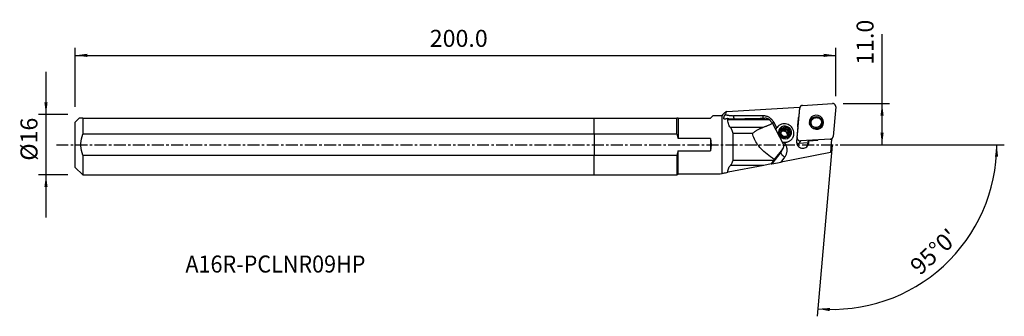
# Model space of a CAD drawing. Extents: x -152 to 109, y -45 to 33.
import ezdxf
from ezdxf.enums import TextEntityAlignment as Align

# ---------------------------------------------------------------- set-up
doc = ezdxf.new("R2010")
doc.units = 0
doc.header["$MEASUREMENT"] = 0
doc.linetypes.add('CENTER', pattern=[5.059896, 3.162435, -0.632487, 0.632487, -0.632487])
doc.layers.get('0').update_dxf_attribs({"linetype": 'CONTINUOUS'})
for name, color, linetype in [('1', 4, 'CONTINUOUS'), ('2L', 7, 'CONTINUOUS'), ('SK1', 4, 'CONTINUOUS'), ('SK2', 7, 'CONTINUOUS'), ('SK4', 2, 'CENTER'), ('SK6', 5, 'CONTINUOUS')]:
    doc.layers.add(name, color=color, linetype=linetype)
doc.styles.add('SANDVIK_STYLE', font='simplex.shx', dxfattribs={"height": 3})
doc.styles.get("Standard").update_dxf_attribs({"font": 'simplex.shx'})
doc.dimstyles.new('SANDVIK_DIM', dxfattribs={"dimscale": 0, "dimtxt": 4.5, "dimasz": 4.57, "dimexe": 5, "dimexo": 0, "dimgap": 2.3, "dimtad": 1, "dimdsep": 46, "dimtxsty": 'SANDVIK_STYLE', "dimcen": 0.09, "dimclrd": 256, "dimclre": 256, "dimclrt": 256, "dimadec": 0, "dimazin": 0, "dimtfac": 1, "dimtofl": 0, "dimtmove": 2, "dimatfit": 3, "dimfxl": 1, "dimtolj": 1, "dimtzin": 0, "dimarcsym": 0})

# ---------------------------------------------------------------- blocks, each defined once
blk = doc.blocks.new('*D0')
for p, q in [((67.94, 0), (108.539809, 0)), ((62.981287, -0.083142), (59.018508, -45.377912))]:
    blk.add_line(p, q)
blk.add_arc((62.988561, 0), 43.551248, 265, 0)
for points in [[(106.539809, 0), (106.899899, -3.182088), (106.064044, -3.166859)], [(59.192819, -43.385523), (62.389093, -43.187578), (62.331414, -44.021579)]]:
    blk.add_solid(points)
blk.add_text("95%%d0'", height=4.5, rotation=42.5).set_placement((86.194047, -34.754695))
blk = doc.blocks.new('*D1')
for p, q in [((-145.06, 19.2425), (-145.06, -19.2425)), ((-139.31, 7.9925), (-147.06, 7.9925)), ((-139.31, -7.9925), (-147.06, -7.9925))]:
    blk.add_line(p, q)
for points in [[(-145.06, 7.9925), (-145.477997, 11.1675), (-144.642003, 11.1675)], [(-145.06, -7.9925), (-144.642003, -11.1675), (-145.477997, -11.1675)]]:
    blk.add_solid(points)
blk.add_text('%%c16', height=4.5, rotation=90).set_placement((-147.31, -4.221711))
blk = doc.blocks.new('*D2')
for p, q in [((-137.31, 9.9925), (-137.31, 25.625)), ((-137.31, 23.625), (63.94, 23.625)), ((63.94, 12.875), (63.94, 25.625))]:
    blk.add_line(p, q)
for points in [[(-137.31, 23.625), (-134.135, 24.042997), (-134.135, 23.207003)], [(63.94, 23.625), (60.765, 23.207003), (60.765, 24.042997)]]:
    blk.add_solid(points)
blk.add_text('200.0', height=4.5).set_placement((-43.500132, 25.875))
blk = doc.blocks.new('*D3')
for p, q in [((76.19, 0), (76.19, 29.206316)), ((65.94, 10.875), (78.19, 10.875)), ((67.94, 0), (78.19, 0))]:
    blk.add_line(p, q)
for points in [[(76.19, 10.875), (76.607997, 7.7), (75.772003, 7.7)], [(76.19, 0), (75.772003, 3.175), (76.607997, 3.175)]]:
    blk.add_solid(points)
blk.add_text('11.0', height=4.5, rotation=90).set_placement((73.94, 21.13))

msp = doc.modelspace()

# ---------------------------------------------------------------- linework, layer by layer
at = {"layer": '1'}
for p, q in [((55.11299, 10.384382), (63.082145, 10.873502)), ((33.984671, 7.919674), (33.817844, 7.675)), ((35.077214, 8.783066), (54.383215, 9.968004)), ((53.71343, 1.87398), (54.397896, 9.697468)), ((54.383215, 9.968004), (54.163133, 7.452451)), ((54.397896, 9.697468), (54.352518, 9.61719)), ((54.491929, 10.001119), (54.366731, 9.779631)), ((63.937111, 10.012706), (63.252645, 2.189217)), ((0, 2.762256), (0, 7.0075)), ((0, 7.0075), (21.889127, 7.0075)), ((21.889127, 2.762256), (21.889127, 7.0075)), ((22.206627, 7.0075), (22.206627, 1.629609)), ((22.206627, 7.0075), (30.750432, 7.0075)), ((31.417932, 7.675), (30.750432, 7.0075)), ((33.817844, 7.675), (31.417932, 7.675)), ((33.817844, 7.675), (33.817844, -7.590504)), ((35.403103, 6.582789), (35.403103, 6.94154)), ((46.429359, 6.582789), (35.403103, 6.582789)), ((44.630422, 7.672887), (36.895415, 7.672887)), ((47.19123, 5.632573), (49.913056, 0.414724)), ((48.313116, 4.457717), (47.517533, 5.944811)), ((53.959256, 6.834228), (53.81554, 5.191547)), ((57.072952, 5.290157), (57.027893, 5.412513)), ((57.208914, 6.409717), (57.073866, 6.170805)), ((57.312777, 5.654427), (57.496909, 5.15442)), ((60.247019, 6.071721), (60.062887, 6.571728)), ((60.286553, 6.654314), (60.510101, 6.047274)), ((0, 2.762256), (0, -2.762256)), ((21.889127, 2.762256), (0, 2.762256)), ((44.608761, 4.530064), (36.065685, 4.530064)), ((41.932849, 2.951611), (36.817844, 2.951611)), ((36.817844, -4.050254), (36.817844, 2.951611)), ((48.220432, 4.307247), (48.214434, 4.296635)), ((49.466558, 3.465173), (49.600521, 3.509856)), ((49.91329, 4.063175), (49.600521, 3.509856)), ((50.011547, 3.646954), (50.324316, 4.200273)), ((50.011547, 3.646954), (50.350319, 3.759951)), ((50.672357, 4.329668), (50.350319, 3.759951)), ((50.350319, 3.759951), (50.627024, 3.525026)), ((50.939792, 4.078345), (50.627024, 3.525026)), ((50.962745, 3.239996), (51.275513, 3.793315)), ((50.962745, 3.239996), (51.23945, 3.005071)), ((51.490151, 3.210467), (51.177383, 2.657148)), ((51.23945, 3.005071), (51.177383, 2.657148)), ((51.190807, 2.39199), (51.414847, 2.788339)), ((51.561487, 3.574788), (51.23945, 3.005071)), ((53.908367, 4.540464), (53.585584, 0.851036)), ((60.143418, 4.949407), (60.278286, 5.188001)), ((30.750432, 1.629609), (22.206627, 1.629609)), ((30.750432, 1.629609), (30.750432, -1.629609)), ((50.69152, 0.012036), (50.364051, 0.624136)), ((52.566097, 1.834313), (52.573168, 1.846822)), ((53.668051, 1.793701), (53.71343, 1.87398)), ((54.568396, 1.013183), (54.184241, 0.333575)), ((56.620188, 0.483085), (54.184241, 0.333575)), ((62.537551, 1.502303), (54.568396, 1.013183)), ((56.630981, 0.346557), (56.566631, 0.342329)), ((56.74643, 1.058718), (59.20987, 1.220578)), ((62.492173, 1.422025), (62.537551, 1.502303)), ((62.850901, 1.459811), (62.54102, -2.082148)), ((62.643444, 1.44618), (62.850901, 1.459811)), ((62.838629, 1.319484), (63.158612, 1.885566)), ((22.206627, -1.629609), (30.750432, -1.629609)), ((22.206627, -7.675), (22.206627, -1.629609)), ((49.359852, -2.005748), (47.018336, -5.058994)), ((49.813426, -1.20333), (47.678458, -3.933514)), ((49.813426, -1.20333), (49.359852, -2.005748)), ((62.54102, -2.082148), (49.461922, -4.590378)), ((49.475717, -1.830576), (49.923052, -1.039195)), ((0, -2.762256), (21.889127, -2.762256)), ((0, -7.9925), (0, -2.762256)), ((21.889127, -2.762256), (21.889127, -7.9925)), ((36.817844, -4.050254), (47.592171, -4.050254)), ((46.858521, -5.089642), (44.934445, -5.45863)), ((47.018336, -5.058994), (46.858521, -5.089642)), ((47.018336, -5.058994), (49.461922, -4.590378)), ((49.461922, -4.590378), (50.443272, -3.310735)), ((21.889127, -7.9925), (22.206627, -7.675)), ((22.206627, -7.675), (33.377243, -7.675)), ((33.377243, -7.675), (33.817844, -7.590504)), ((35.499761, -7.267956), (35.403103, -7.286493)), ((35.499761, -7.267956), (35.403103, -7.267956)), ((35.403103, -7.286493), (35.403103, -7.267956)), ((44.934445, -5.45863), (35.499761, -7.267956)), ((44.934445, -5.45863), (36.065685, -5.45863)), ((0, -7.9925), (21.889127, -7.9925))]:
    msp.add_line(p, q, dxfattribs=at)
for points in [[(63.937111, 10.012706, 0), (63.939985, 10.083747, 0), (63.936215, 10.154922, 0), (63.925832, 10.225632, 0), (63.908926, 10.295279, 0), (63.885637, 10.363276, 0), (63.856163, 10.429051, 0), (63.820752, 10.492047, 0), (63.779702, 10.551735, 0), (63.733361, 10.607611, 0), (63.682117, 10.659204, 0), (63.626405, 10.706078, 0), (63.566693, 10.747839, 0), (63.503484, 10.784134, 0), (63.437313, 10.814657, 0), (63.368737, 10.839152, 0), (63.298333, 10.85741, 0), (63.226697, 10.869279, 0), (63.154431, 10.874658, 0), (63.082145, 10.873502, 0)], [(35.077214, 8.783066, 0), (34.870142, 8.656936, 0), (34.676912, 8.53073, 0), (34.499442, 8.404749, 0), (34.339652, 8.279291, 0), (34.199458, 8.154654, 0), (34.080779, 8.031139, 0), (33.985533, 7.909043, 0)], [(34.665897, 6.750585, 0), (34.606675, 6.73945, 0), (34.551588, 6.737568, 0), (34.501338, 6.745016, 0), (34.456629, 6.761873, 0), (34.418027, 6.788278, 0), (34.385736, 6.824257, 0), (34.360264, 6.869478, 0), (34.342135, 6.923599, 0), (34.331804, 6.986525, 0), (34.329372, 7.05821, 0), (34.33483, 7.137767, 0), (34.348172, 7.22428, 0), (34.369452, 7.317414, 0), (34.398374, 7.416758, 0), (34.434346, 7.521035, 0), (34.476796, 7.629027, 0), (34.525423, 7.740471, 0), (34.57954, 7.8545, 0), (34.638314, 7.969877, 0)], [(35.077214, 8.783066, 0), (35.01352, 8.667443, 0), (34.950139, 8.551648, 0), (34.887082, 8.435675, 0), (34.824359, 8.319517, 0), (34.761983, 8.203169, 0), (34.699964, 8.086625, 0), (34.638314, 7.969877, 0)], [(34.638314, 7.969877, 0), (34.754904, 7.9396, 0), (34.871871, 7.910925, 0), (34.989192, 7.883859, 0), (35.106843, 7.858406, 0), (35.224802, 7.834572, 0), (35.343046, 7.812361, 0), (35.46155, 7.791777, 0), (35.580291, 7.772826, 0), (35.699247, 7.755509, 0), (35.818394, 7.739832, 0), (35.937708, 7.725797, 0), (36.057166, 7.713406, 0), (36.176743, 7.702662, 0), (36.296418, 7.693568, 0), (36.416166, 7.686125, 0), (36.535963, 7.680334, 0), (36.655786, 7.676197, 0), (36.775611, 7.673715, 0), (36.895415, 7.672887, 0)], [(55.11299, 10.384382, 0), (55.055557, 10.378757, 0), (54.998811, 10.368985, 0), (54.94306, 10.355119, 0), (54.888603, 10.337233, 0), (54.835735, 10.315425, 0), (54.784741, 10.289811, 0), (54.735896, 10.260531, 0), (54.689465, 10.227742, 0), (54.645697, 10.191622, 0), (54.604829, 10.152364, 0), (54.567082, 10.110182, 0), (54.532659, 10.065303, 0), (54.501746, 10.017969, 0), (54.47451, 9.968435, 0), (54.451099, 9.916969, 0), (54.431637, 9.86385, 0), (54.416231, 9.809363, 0), (54.404964, 9.753802, 0), (54.397896, 9.697468, 0)], [(22.206627, 7.0075, 0), (22.163971, 7.0075, 0), (22.120349, 7.0075, 0), (22.0758, 7.0075, 0), (22.030363, 7.0075, 0), (21.984079, 7.0075, 0), (21.936987, 7.0075, 0), (21.889127, 7.0075, 0)], [(35.403103, 6.94154, 0), (35.29498, 6.913127, 0), (35.187718, 6.885154, 0), (35.081362, 6.857583, 0), (34.975958, 6.830378, 0), (34.871549, 6.803501, 0), (34.768181, 6.776916, 0), (34.665897, 6.750585, 0)], [(35.403103, 6.94154, 0), (35.677732, 6.907385, 0), (35.953308, 6.879233, 0), (36.229838, 6.857166, 0), (36.507329, 6.841267, 0), (36.785787, 6.831618, 0), (37.065219, 6.828303, 0), (37.345633, 6.831403, 0)], [(36.065685, 4.530064, 0), (35.904014, 4.763858, 0), (35.76076, 5.018773, 0), (35.638277, 5.294026, 0), (35.538918, 5.588836, 0), (35.465034, 5.902421, 0), (35.418978, 6.233999, 0), (35.403103, 6.582789, 0)], [(36.895415, 7.672887, 0), (36.896931, 7.621187, 0), (36.898657, 7.569921, 0), (36.900594, 7.519146, 0), (36.902739, 7.468919, 0), (36.905089, 7.419294, 0), (36.907641, 7.370326, 0), (36.910394, 7.322069, 0), (36.913343, 7.274577, 0), (36.916487, 7.227901, 0), (36.91982, 7.182094, 0), (36.92334, 7.137206, 0), (36.927043, 7.093285, 0), (36.930924, 7.050382, 0), (36.934979, 7.008542, 0), (36.939205, 6.967812, 0), (36.943595, 6.928238, 0), (36.948146, 6.889862, 0), (36.952852, 6.852727, 0), (36.957708, 6.816874, 0)], [(37.345633, 6.831403, 0), (37.760876, 6.840767, 0), (38.175801, 6.850119, 0), (38.590406, 6.85946, 0), (39.004692, 6.86879, 0), (39.418657, 6.878108, 0), (39.8323, 6.887416, 0), (40.245621, 6.896711, 0), (40.65862, 6.905996, 0), (41.071295, 6.915269, 0), (41.483646, 6.924531, 0), (41.895672, 6.933781, 0), (42.307372, 6.94302, 0), (42.718747, 6.952247, 0), (43.129795, 6.961463, 0), (43.540515, 6.970668, 0), (43.950907, 6.979861, 0), (44.36097, 6.989043, 0), (44.770704, 6.998213, 0), (45.180107, 7.007371, 0)], [(47.19123, 5.632573, 0), (47.072121, 5.567722, 0), (46.951076, 5.503597, 0), (46.828106, 5.440203, 0), (46.703223, 5.377547, 0), (46.576438, 5.315635, 0), (46.447763, 5.254472, 0), (46.317211, 5.194064, 0), (46.184793, 5.134417, 0), (46.050522, 5.075537, 0), (45.914411, 5.017428, 0), (45.776472, 4.960097, 0), (45.636719, 4.903549, 0), (45.495165, 4.847788, 0), (45.351822, 4.792821, 0), (45.206704, 4.738653, 0), (45.059825, 4.685288, 0), (44.911199, 4.632731, 0), (44.76084, 4.580988, 0), (44.608761, 4.530064, 0)], [(47.517533, 5.944811, 0), (47.42566, 6.105275, 0), (47.324585, 6.260448, 0), (47.214652, 6.409806, 0), (47.096234, 6.552839, 0), (46.969733, 6.689063, 0), (46.835578, 6.818015, 0), (46.694225, 6.939257, 0), (46.546154, 7.052378, 0), (46.391867, 7.156994, 0), (46.231888, 7.252749, 0), (46.06676, 7.339319, 0), (45.897044, 7.416409, 0), (45.723316, 7.483758, 0), (45.546166, 7.541137, 0), (45.366195, 7.588352, 0), (45.184014, 7.625242, 0), (45.000242, 7.651681, 0), (44.815502, 7.667581, 0), (44.630422, 7.672887, 0)], [(44.630422, 7.672887, 0), (44.631543, 7.633922, 0), (44.632785, 7.595195, 0), (44.634145, 7.55673, 0), (44.635625, 7.518553, 0), (44.637222, 7.480686, 0), (44.638936, 7.443153, 0), (44.640766, 7.405978, 0), (44.64271, 7.369184, 0), (44.644768, 7.332793, 0), (44.646938, 7.29683, 0), (44.649218, 7.261315, 0), (44.651608, 7.226272, 0), (44.654105, 7.191722, 0), (44.656709, 7.157687, 0), (44.659417, 7.124188, 0), (44.662228, 7.091246, 0), (44.66514, 7.058882, 0), (44.668151, 7.027116, 0), (44.67126, 6.995967, 0)], [(46.429359, 6.582789, 0), (46.354388, 6.642166, 0), (46.274798, 6.698052, 0), (46.190927, 6.750148, 0), (46.103115, 6.798158, 0), (46.0117, 6.841782, 0), (45.91707, 6.880693, 0), (45.818846, 6.914892, 0), (45.717369, 6.944202, 0), (45.613324, 6.968319, 0), (45.507397, 6.98694, 0), (45.40027, 6.99976, 0), (45.290443, 7.006675, 0), (45.180107, 7.007371, 0)], [(46.705019, 6.28726, 0), (46.671773, 6.331649, 0), (46.636412, 6.375503, 0), (46.598979, 6.418709, 0), (46.559515, 6.461153, 0), (46.518062, 6.502723, 0), (46.474663, 6.543306, 0), (46.429359, 6.582789, 0)], [(47.19123, 5.632573, 0), (47.166083, 5.665442, 0), (47.140883, 5.698492, 0), (47.11563, 5.731722, 0), (47.090327, 5.765131, 0), (47.064973, 5.798719, 0), (47.039568, 5.832485, 0), (47.014114, 5.866429, 0), (46.988611, 5.900548, 0), (46.963059, 5.934843, 0), (46.93746, 5.969312, 0), (46.911814, 6.003956, 0), (46.886121, 6.038772, 0), (46.860382, 6.07376, 0), (46.834598, 6.10892, 0), (46.808769, 6.144251, 0), (46.782896, 6.179751, 0), (46.75698, 6.21542, 0), (46.73102, 6.251256, 0), (46.705019, 6.28726, 0)], [(47.102324, 5.749254, 0), (47.123076, 5.75843, 0), (47.143982, 5.767744, 0), (47.165037, 5.777195, 0), (47.186236, 5.78678, 0), (47.207571, 5.796495, 0), (47.229039, 5.80634, 0), (47.250633, 5.816311, 0), (47.272348, 5.826405, 0), (47.294178, 5.836619, 0), (47.316117, 5.846953, 0), (47.33816, 5.857401, 0), (47.360301, 5.867962, 0), (47.382533, 5.878633, 0), (47.404852, 5.889412, 0), (47.427251, 5.900294, 0), (47.449725, 5.911279, 0), (47.472267, 5.922361, 0), (47.494871, 5.93354, 0), (47.517533, 5.944811, 0)], [(52.877548, 3.077034, 0), (52.841606, 3.431775, 0), (52.753801, 3.778992, 0), (52.615994, 4.111316, 0), (52.431109, 4.4217, 0), (52.203068, 4.703558, 0), (51.936709, 4.95091, 0), (51.637683, 5.158511, 0), (51.312332, 5.321955, 0), (50.96756, 5.437776, 0), (50.610679, 5.503515, 0), (50.249262, 5.51778, 0), (49.890974, 5.480266, 0), (49.543416, 5.391771, 0), (49.213963, 5.254171, 0), (48.909602, 5.070385, 0), (48.63679, 4.844312, 0), (48.401315, 4.580748, 0), (48.208173, 4.285285, 0), (48.061459, 3.964189, 0)], [(54.163133, 7.452451, 0), (54.145423, 7.422827, 0), (54.128444, 7.392779, 0), (54.112206, 7.362323, 0), (54.096718, 7.331477, 0), (54.081988, 7.300259, 0), (54.068025, 7.268685, 0), (54.054837, 7.236774, 0), (54.042431, 7.204543, 0), (54.030813, 7.172011, 0), (54.019992, 7.139197, 0), (54.009972, 7.106117, 0), (54.000759, 7.072793, 0), (53.992359, 7.039241, 0), (53.984777, 7.005481, 0), (53.978016, 6.971532, 0), (53.97208, 6.937412, 0), (53.966973, 6.903143, 0), (53.962697, 6.868742, 0), (53.959256, 6.834228, 0)], [(56.944248, 5.876953, 0), (56.9547, 5.90771, 0), (56.965721, 5.938191, 0), (56.977305, 5.968382, 0), (56.989448, 5.998267, 0), (57.002144, 6.02783, 0), (57.015387, 6.057054, 0), (57.029181, 6.08594, 0), (57.043548, 6.114539, 0), (57.058478, 6.142843, 0), (57.073963, 6.170839, 0)], [(57.166878, 6.880764, 0), (56.961698, 6.308024, 0), (56.958466, 5.695765, 0), (57.15753, 5.110335, 0), (57.53732, 4.615174, 0), (58.05668, 4.263941, 0), (58.659328, 4.094697, 0), (59.279959, 4.125783, 0), (59.851317, 4.353829, 0), (60.311487, 4.754124, 0), (60.610602, 5.283289, 0), (60.716249, 5.883981, 0), (60.61698, 6.491106, 0), (60.32355, 7.038872, 0), (59.867759, 7.467921, 0), (59.298998, 7.731758, 0), (58.678901, 7.801793, 0), (58.074666, 7.670435, 0), (57.55177, 7.35192, 0), (57.166878, 6.880764, 0)], [(56.977099, 5.550444, 0), (57.024981, 5.565592, 0), (57.072885, 5.580648, 0), (57.120813, 5.59561, 0), (57.168766, 5.610472, 0), (57.216744, 5.625232, 0), (57.264747, 5.639885, 0), (57.312777, 5.654427, 0)], [(60.286553, 6.654314, 0), (60.120169, 6.824699, 0), (59.933935, 6.973769, 0), (59.730791, 7.099171, 0), (59.513944, 7.198925, 0), (59.286819, 7.271456, 0), (59.053001, 7.315619, 0), (58.816183, 7.330716, 0), (58.580103, 7.316509, 0), (58.348489, 7.273222, 0), (58.124998, 7.201539, 0), (57.913159, 7.102592, 0), (57.716316, 6.977943, 0), (57.537577, 6.829559, 0), (57.379765, 6.659785, 0), (57.245372, 6.4713, 0), (57.136518, 6.267081, 0), (57.054923, 6.050351, 0), (57.001876, 5.824533, 0), (56.978213, 5.593193, 0)], [(57.073682, 6.314479, 0), (57.064359, 6.310802, 0), (57.055028, 6.307129, 0), (57.045688, 6.303461, 0), (57.036339, 6.299798, 0), (57.026983, 6.29614, 0), (57.017619, 6.292487, 0), (57.008247, 6.28884, 0), (56.998867, 6.285198, 0), (56.98948, 6.281562, 0), (56.980096, 6.277936, 0)], [(57.785372, 7.025729, 0), (57.73871, 7.009292, 0), (57.69254, 6.991635, 0), (57.646893, 6.972771, 0), (57.601802, 6.952711, 0), (57.557297, 6.931471, 0), (57.51341, 6.909065, 0), (57.470171, 6.885509, 0), (57.427611, 6.860819, 0), (57.38576, 6.835013, 0), (57.344646, 6.808109, 0), (57.304299, 6.780125, 0), (57.264746, 6.75108, 0), (57.226016, 6.720997, 0), (57.188135, 6.689894, 0), (57.15113, 6.657795, 0), (57.115027, 6.624721, 0), (57.07985, 6.590696, 0), (57.045626, 6.555743, 0), (57.012376, 6.519887, 0)], [(57.041725, 6.523816, 0), (57.080453, 6.541094, 0), (57.120048, 6.558113, 0), (57.160474, 6.574793, 0), (57.201697, 6.591059, 0), (57.243682, 6.606833, 0), (57.286394, 6.622038, 0), (57.329597, 6.636532, 0), (57.371324, 6.649659, 0), (57.411137, 6.661334, 0)], [(57.248144, 6.475756, 0), (57.238389, 6.467891, 0), (57.228694, 6.459955, 0), (57.21906, 6.451947, 0), (57.209488, 6.443868, 0), (57.199979, 6.435719, 0), (57.190533, 6.4275, 0), (57.18115, 6.419211, 0), (57.171831, 6.410853, 0), (57.162576, 6.402426, 0), (57.153387, 6.393931, 0), (57.144262, 6.385368, 0), (57.135204, 6.376738, 0), (57.126212, 6.36804, 0), (57.117287, 6.359277, 0), (57.10843, 6.350447, 0), (57.09964, 6.341552, 0), (57.090918, 6.332592, 0), (57.082266, 6.323567, 0), (57.073682, 6.314479, 0)], [(60.062887, 6.571728, 0), (59.920911, 6.708331, 0), (59.763381, 6.827131, 0), (59.592696, 6.926322, 0), (59.411455, 7.004391, 0), (59.222415, 7.060152, 0), (59.028457, 7.092755, 0), (58.832531, 7.101704, 0), (58.637621, 7.086862, 0), (58.446693, 7.048456, 0), (58.262656, 6.987071, 0), (58.08831, 6.903639, 0), (57.926309, 6.799433, 0), (57.779119, 6.676038, 0), (57.648983, 6.535333, 0), (57.537879, 6.379459, 0), (57.447501, 6.210791, 0), (57.379224, 6.031894, 0), (57.334087, 5.845494, 0), (57.312777, 5.654427, 0)], [(57.453027, 4.699532, 0), (57.633917, 4.570036, 0), (57.828394, 4.461846, 0), (58.033788, 4.376445, 0), (58.247284, 4.315005, 0), (58.465951, 4.278368, 0), (58.68679, 4.267038, 0), (58.90677, 4.281169, 0), (59.122875, 4.320569, 0), (59.332139, 4.384696, 0), (59.531691, 4.472671, 0), (59.718794, 4.583286, 0), (59.89088, 4.715025, 0), (60.04559, 4.866079, 0), (60.180799, 5.034377, 0), (60.294654, 5.217609, 0), (60.385592, 5.413262, 0), (60.452366, 5.618652, 0), (60.494059, 5.83096, 0), (60.510101, 6.047274, 0)], [(57.496909, 5.15442, 0), (57.638885, 5.017817, 0), (57.796415, 4.899017, 0), (57.9671, 4.799826, 0), (58.148341, 4.721757, 0), (58.33738, 4.665996, 0), (58.531339, 4.633393, 0), (58.727265, 4.624444, 0), (58.922175, 4.639286, 0), (59.113102, 4.677692, 0), (59.29714, 4.739078, 0), (59.471486, 4.822509, 0), (59.633487, 4.926715, 0), (59.780676, 5.05011, 0), (59.910813, 5.190815, 0), (60.021916, 5.346689, 0), (60.112294, 5.515357, 0), (60.180572, 5.694254, 0), (60.225709, 5.880654, 0), (60.247019, 6.071721, 0)], [(60.286553, 6.654314, 0), (60.254476, 6.642792, 0), (60.222437, 6.631183, 0), (60.190438, 6.619485, 0), (60.158482, 6.607694, 0), (60.126571, 6.595807, 0), (60.094705, 6.583819, 0), (60.062887, 6.571728, 0)], [(60.510101, 6.047274, 0), (60.472597, 6.050486, 0), (60.435068, 6.053785, 0), (60.397513, 6.057175, 0), (60.359932, 6.06066, 0), (60.322323, 6.064244, 0), (60.284685, 6.067929, 0), (60.247019, 6.071721, 0)], [(60.254112, 4.687311, 0), (60.263116, 4.717921, 0), (60.271577, 4.748694, 0), (60.279494, 4.77962, 0), (60.286863, 4.81069, 0), (60.293683, 4.841895, 0), (60.299952, 4.873225, 0), (60.305667, 4.904672, 0), (60.310827, 4.936226, 0), (60.315431, 4.967877, 0), (60.319477, 4.999616, 0), (60.322963, 5.031434, 0), (60.32589, 5.06332, 0), (60.328255, 5.095267, 0), (60.330059, 5.127264, 0), (60.331301, 5.159301, 0), (60.33198, 5.191369, 0), (60.332096, 5.223459, 0), (60.331649, 5.255561, 0), (60.33064, 5.287665, 0)], [(21.889127, 2.762256, 0), (21.943002, 2.602262, 0), (21.994178, 2.441693, 0), (22.042571, 2.280532, 0), (22.088096, 2.118761, 0), (22.130669, 1.956362, 0), (22.170208, 1.793317, 0), (22.206627, 1.629609, 0)], [(36.817844, 2.951611, 0), (36.728867, 3.224964, 0), (36.633491, 3.482811, 0), (36.531859, 3.724884, 0), (36.424118, 3.950914, 0), (36.310412, 4.160632, 0), (36.190886, 4.353772, 0), (36.065685, 4.530064, 0)], [(41.932849, 2.951611, 0), (42.022277, 3.051422, 0), (42.117738, 3.14962, 0), (42.219186, 3.246157, 0), (42.326572, 3.340987, 0), (42.439847, 3.434066, 0), (42.558955, 3.525349, 0), (42.68384, 3.614792, 0), (42.814442, 3.702353, 0), (42.9507, 3.787991, 0), (43.092549, 3.871663, 0), (43.23992, 3.953332, 0), (43.392744, 4.032957, 0), (43.550948, 4.110501, 0), (43.714457, 4.185927, 0), (43.883193, 4.259199, 0), (44.057075, 4.330282, 0), (44.236021, 4.399142, 0), (44.419946, 4.465746, 0), (44.608761, 4.530064, 0)], [(47.678458, -3.933514, 0), (47.163549, -3.583993, 0), (46.670143, -3.231146, 0), (46.1987, -2.875302, 0), (45.749656, -2.51679, 0), (45.323429, -2.155943, 0), (44.920413, -1.793095, 0), (44.540983, -1.428584, 0), (44.18549, -1.062748, 0), (43.854264, -0.695925, 0), (43.547614, -0.328457, 0), (43.265822, 0.039316, 0), (43.009151, 0.407052, 0), (42.777839, 0.774411, 0), (42.5721, 1.141052, 0), (42.392126, 1.506633, 0), (42.238083, 1.870817, 0), (42.110114, 2.233265, 0), (42.008338, 2.593641, 0), (41.932849, 2.951611, 0)], [(51.997886, 2.388781, 0), (52.184486, 2.909658, 0), (52.187426, 3.466477, 0), (52.006387, 3.998895, 0), (51.660988, 4.449219, 0), (51.188657, 4.768648, 0), (50.640579, 4.922566, 0), (50.076147, 4.894296, 0), (49.556526, 4.686899, 0), (49.138025, 4.322852, 0), (48.865995, 3.841603, 0), (48.769914, 3.295304, 0), (48.860195, 2.743155, 0), (49.127054, 2.244989, 0), (49.541573, 1.854792, 0), (50.058832, 1.614845, 0), (50.622778, 1.551153, 0), (51.172299, 1.670616, 0), (51.647846, 1.960288, 0), (51.997886, 2.388781, 0)], [(51.714863, 2.548762, 0), (51.866447, 2.971895, 0), (51.868836, 3.424225, 0), (51.721769, 3.856734, 0), (51.441185, 4.222552, 0), (51.057488, 4.482039, 0), (50.612259, 4.607075, 0), (50.153745, 4.584109, 0), (49.731632, 4.415631, 0), (49.391664, 4.119898, 0), (49.170681, 3.728957, 0), (49.09263, 3.285173, 0), (49.16597, 2.836637, 0), (49.382752, 2.431954, 0), (49.719485, 2.114978, 0), (50.139679, 1.920058, 0), (50.597799, 1.868317, 0), (51.0442, 1.965363, 0), (51.430509, 2.200678, 0), (51.714863, 2.548762, 0)], [(49.437147, 3.180126, 0), (49.429038, 3.13133, 0), (49.421129, 3.083005, 0), (49.413412, 3.035155, 0), (49.405882, 2.987785, 0), (49.398532, 2.9409, 0), (49.391357, 2.894504, 0), (49.384349, 2.848602, 0)], [(49.384349, 2.848602, 0), (49.410475, 2.823213, 0), (49.436757, 2.79784, 0), (49.46316, 2.772525, 0), (49.489613, 2.747344, 0), (49.516238, 2.72219, 0), (49.543031, 2.697076, 0), (49.569986, 2.672015, 0), (49.5971, 2.64702, 0), (49.624368, 2.622103, 0), (49.651785, 2.597279, 0)], [(49.512452, 3.602255, 0), (49.503922, 3.581243, 0), (49.495883, 3.560033, 0), (49.488338, 3.538638, 0), (49.48129, 3.517067, 0), (49.474744, 3.495332, 0), (49.468703, 3.473444, 0), (49.463169, 3.451414, 0), (49.458146, 3.429253, 0), (49.453637, 3.406973, 0), (49.449643, 3.384584, 0), (49.446167, 3.3621, 0), (49.44321, 3.339529, 0), (49.440774, 3.316886, 0), (49.43886, 3.29418, 0), (49.437469, 3.271424, 0), (49.436602, 3.248629, 0), (49.436259, 3.225806, 0), (49.436441, 3.202968, 0), (49.437147, 3.180126, 0)], [(51.15161, 2.59545, 0), (51.141072, 2.715589, 0), (51.116129, 2.834025, 0), (51.077136, 2.949081, 0), (51.024644, 3.059125, 0), (50.959397, 3.162599, 0), (50.882321, 3.258035, 0), (50.794506, 3.344082, 0), (50.697198, 3.419521, 0), (50.591775, 3.483282, 0), (50.479732, 3.534461, 0), (50.362657, 3.572334, 0), (50.242207, 3.596363, 0), (50.12009, 3.606209, 0), (49.998038, 3.601731, 0), (49.877778, 3.582994, 0), (49.761016, 3.550262, 0), (49.649405, 3.503999, 0), (49.544529, 3.444862, 0), (49.447872, 3.373688, 0)], [(49.600521, 3.509856, 0), (49.59224, 3.504851, 0), (49.58401, 3.499767, 0), (49.575832, 3.494604, 0), (49.567707, 3.489363, 0), (49.559635, 3.484045, 0), (49.551617, 3.478649, 0), (49.543655, 3.473176, 0), (49.535748, 3.467628, 0), (49.527897, 3.462003, 0), (49.520104, 3.456304, 0), (49.512368, 3.45053, 0), (49.504691, 3.444681, 0), (49.497073, 3.438759, 0), (49.489515, 3.432764, 0), (49.482018, 3.426697, 0), (49.474582, 3.420558, 0), (49.467207, 3.414347, 0), (49.459896, 3.408065, 0), (49.452648, 3.401713, 0)], [(49.583788, 3.966576, 0), (49.576427, 3.930017, 0), (49.569101, 3.893435, 0), (49.561823, 3.856885, 0), (49.554617, 3.820477, 0), (49.547453, 3.784053, 0), (49.540336, 3.747628, 0), (49.533272, 3.71122, 0), (49.526267, 3.674844, 0), (49.519325, 3.638517, 0), (49.512452, 3.602255, 0)], [(49.91329, 4.063175, 0), (49.879393, 4.052722, 0), (49.845673, 4.042448, 0), (49.81231, 4.032404, 0), (49.779124, 4.022529, 0), (49.746114, 4.012819, 0), (49.713283, 4.003268, 0), (49.680632, 3.993873, 0), (49.648164, 3.984628, 0), (49.615882, 3.975531, 0), (49.583788, 3.966576, 0)], [(50.324316, 4.200273, 0), (50.301355, 4.197524, 0), (50.278477, 4.194264, 0), (50.255694, 4.190494, 0), (50.233017, 4.186216, 0), (50.210457, 4.181432, 0), (50.188027, 4.176145, 0), (50.165738, 4.170357, 0), (50.1436, 4.164071, 0), (50.121626, 4.157291, 0), (50.099827, 4.15002, 0), (50.078213, 4.142261, 0), (50.056796, 4.134019, 0), (50.035587, 4.125298, 0), (50.014596, 4.116102, 0), (49.993834, 4.106436, 0), (49.973312, 4.096305, 0), (49.953041, 4.085714, 0), (49.93303, 4.074669, 0), (49.91329, 4.063175, 0)], [(50.627024, 3.525026, 0), (50.597169, 3.540568, 0), (50.566842, 3.555158, 0), (50.536076, 3.568783, 0), (50.504902, 3.581428, 0), (50.473354, 3.59308, 0), (50.441464, 3.603725, 0), (50.409268, 3.613353, 0), (50.376798, 3.621954, 0), (50.344089, 3.629519, 0), (50.311176, 3.636039, 0), (50.278093, 3.641508, 0), (50.244876, 3.64592, 0), (50.211559, 3.64927, 0), (50.178178, 3.651555, 0), (50.144768, 3.652772, 0), (50.111365, 3.65292, 0), (50.078004, 3.651999, 0), (50.044719, 3.650009, 0), (50.011547, 3.646954, 0)], [(50.672357, 4.329668, 0), (50.637757, 4.316374, 0), (50.603088, 4.303137, 0), (50.568358, 4.289965, 0), (50.533573, 4.276866, 0), (50.498742, 4.263847, 0), (50.463902, 4.250926, 0), (50.429039, 4.238104, 0), (50.394142, 4.225381, 0), (50.359229, 4.212767, 0), (50.324316, 4.200273, 0)], [(50.939792, 4.078345, 0), (50.90063, 4.113875, 0), (50.861773, 4.149586, 0), (50.823231, 4.185443, 0), (50.78501, 4.221414, 0), (50.747119, 4.257465, 0), (50.709565, 4.293561, 0), (50.672357, 4.329668, 0)], [(51.275513, 3.793315, 0), (51.261082, 3.811578, 0), (51.246244, 3.829528, 0), (51.231006, 3.847153, 0), (51.215376, 3.864446, 0), (51.199363, 3.881397, 0), (51.182974, 3.897998, 0), (51.166218, 3.91424, 0), (51.149103, 3.930115, 0), (51.131638, 3.945615, 0), (51.113833, 3.960732, 0), (51.095695, 3.975459, 0), (51.077235, 3.989787, 0), (51.058462, 4.003709, 0), (51.039385, 4.017219, 0), (51.020014, 4.03031, 0), (51.00036, 4.042974, 0), (50.980431, 4.055205, 0), (50.960238, 4.066998, 0), (50.939792, 4.078345, 0)], [(51.177383, 2.657148, 0), (51.175447, 2.690011, 0), (51.172427, 2.722823, 0), (51.168327, 2.755549, 0), (51.163151, 2.788155, 0), (51.156904, 2.820607, 0), (51.149594, 2.85287, 0), (51.141227, 2.884909, 0), (51.131813, 2.916692, 0), (51.121361, 2.948184, 0), (51.109883, 2.979352, 0), (51.097391, 3.010164, 0), (51.083898, 3.040586, 0), (51.069418, 3.070587, 0), (51.053966, 3.100134, 0), (51.03756, 3.129197, 0), (51.020216, 3.157744, 0), (51.001952, 3.185746, 0), (50.982788, 3.213173, 0), (50.962745, 3.239996, 0)], [(51.561487, 3.574788, 0), (51.532911, 3.595842, 0), (51.504292, 3.617079, 0), (51.475675, 3.638477, 0), (51.447142, 3.659979, 0), (51.41857, 3.681689, 0), (51.389969, 3.703604, 0), (51.361352, 3.725725, 0), (51.332729, 3.748051, 0), (51.304112, 3.770581, 0), (51.275513, 3.793315, 0)], [(51.362049, 2.456815, 0), (51.366959, 2.489038, 0), (51.371948, 2.521485, 0), (51.377011, 2.554117, 0), (51.382138, 2.586847, 0), (51.387355, 2.619826, 0), (51.392664, 2.653052, 0), (51.398066, 2.686521, 0), (51.403562, 2.720227, 0), (51.409155, 2.754168, 0), (51.414847, 2.788339, 0)], [(51.414847, 2.788339, 0), (51.423376, 2.809351, 0), (51.431416, 2.83056, 0), (51.438961, 2.851956, 0), (51.446008, 2.873527, 0), (51.452555, 2.895262, 0), (51.458596, 2.91715, 0), (51.464129, 2.93918, 0), (51.469152, 2.961341, 0), (51.473662, 2.983621, 0), (51.477655, 3.006009, 0), (51.481132, 3.028494, 0), (51.484089, 3.051064, 0), (51.486525, 3.073708, 0), (51.488439, 3.096414, 0), (51.489829, 3.11917, 0), (51.490696, 3.141965, 0), (51.491039, 3.164788, 0), (51.490857, 3.187626, 0), (51.490151, 3.210467, 0)], [(51.490151, 3.210467, 0), (51.500002, 3.262345, 0), (51.509991, 3.314348, 0), (51.520102, 3.366434, 0), (51.530321, 3.418563, 0), (51.540635, 3.470692, 0), (51.551029, 3.522781, 0), (51.561487, 3.574788, 0)], [(52.573168, 1.846822, 0), (52.605458, 1.905907, 0), (52.636042, 1.965896, 0), (52.664898, 2.026743, 0), (52.692003, 2.088401, 0), (52.717335, 2.150822, 0), (52.740876, 2.213958, 0), (52.762608, 2.27776, 0), (52.782512, 2.34218, 0), (52.800575, 2.407166, 0), (52.816782, 2.472671, 0), (52.831121, 2.538641, 0), (52.84358, 2.605027, 0), (52.854151, 2.671778, 0), (52.862824, 2.738842, 0), (52.869593, 2.806166, 0), (52.874453, 2.8737, 0), (52.8774, 2.941391, 0), (52.878432, 3.009186, 0), (52.877548, 3.077034, 0)], [(53.81554, 5.191547, 0), (53.812934, 5.156941, 0), (53.811166, 5.122262, 0), (53.810236, 5.08753, 0), (53.810145, 5.052764, 0), (53.810893, 5.017983, 0), (53.81248, 4.983207, 0), (53.814904, 4.948457, 0), (53.818165, 4.91375, 0), (53.82226, 4.879108, 0), (53.827187, 4.844549, 0), (53.832943, 4.810093, 0), (53.839526, 4.77576, 0), (53.846931, 4.741568, 0), (53.855155, 4.707537, 0), (53.864192, 4.673686, 0), (53.874037, 4.640035, 0), (53.884685, 4.606601, 0), (53.896131, 4.573405, 0), (53.908367, 4.540464, 0)], [(57.256594, 4.982805, 0), (57.291015, 5.007143, 0), (57.325407, 5.031537, 0), (57.359771, 5.05599, 0), (57.394103, 5.080503, 0), (57.428405, 5.105078, 0), (57.462673, 5.129716, 0), (57.496909, 5.15442, 0)], [(59.25243, 4.120017, 0), (59.272472, 4.129389, 0), (59.292366, 4.139052, 0), (59.312107, 4.149003, 0), (59.331691, 4.15924, 0), (59.351113, 4.169761, 0), (59.37037, 4.180563, 0), (59.389457, 4.191645, 0), (59.40837, 4.203004, 0), (59.427106, 4.214637, 0), (59.44566, 4.226543, 0), (59.464029, 4.238718, 0), (59.482208, 4.25116, 0), (59.500193, 4.263867, 0), (59.517982, 4.276835, 0), (59.535569, 4.290062, 0), (59.552952, 4.303546, 0), (59.570126, 4.317282, 0), (59.587088, 4.331269, 0), (59.603835, 4.345503, 0)], [(59.350214, 4.174286, 0), (59.425454, 4.217102, 0), (59.498836, 4.263041, 0), (59.570152, 4.311986, 0), (59.639195, 4.363819, 0), (59.705758, 4.418423, 0), (59.769914, 4.475899, 0), (59.831686, 4.536245, 0), (59.890908, 4.599278, 0), (59.947409, 4.664817, 0), (60.001022, 4.732679, 0), (60.051577, 4.802685, 0), (60.098906, 4.87465, 0), (60.142855, 4.948421, 0)], [(59.605139, 4.228151, 0), (59.61471, 4.239459, 0), (59.624164, 4.250863, 0), (59.633501, 4.262361, 0), (59.642721, 4.273952, 0), (59.651821, 4.285635, 0), (59.660802, 4.297409, 0), (59.669662, 4.309272, 0), (59.6784, 4.321224, 0), (59.687016, 4.333263, 0), (59.695509, 4.345388, 0), (59.703877, 4.357598, 0), (59.712121, 4.369892, 0), (59.720239, 4.382268, 0), (59.728231, 4.394726, 0), (59.736095, 4.407264, 0), (59.743831, 4.419881, 0), (59.751439, 4.432575, 0), (59.758917, 4.445347, 0), (59.766265, 4.458193, 0)], [(59.977509, 4.438093, 0), (59.986327, 4.45926, 0), (59.994852, 4.48055, 0), (60.003081, 4.501959, 0), (60.011013, 4.523483, 0), (60.018646, 4.545118, 0), (60.025979, 4.56686, 0), (60.033012, 4.588705, 0), (60.039741, 4.610649, 0), (60.046167, 4.632689, 0), (60.052288, 4.65482, 0), (60.058103, 4.677038, 0), (60.063611, 4.699339, 0), (60.068811, 4.721719, 0), (60.073702, 4.744174, 0), (60.078283, 4.7667, 0), (60.082554, 4.789293, 0), (60.086512, 4.811949, 0), (60.090159, 4.834663, 0), (60.093493, 4.857432, 0)], [(60.253744, 4.686922, 0), (60.251651, 4.7058, 0), (60.249393, 4.724663, 0), (60.246973, 4.743511, 0), (60.244389, 4.762343, 0), (60.241641, 4.781156, 0), (60.238731, 4.79995, 0), (60.235658, 4.818722, 0), (60.232422, 4.837473, 0), (60.229024, 4.8562, 0), (60.225464, 4.874902, 0), (60.221742, 4.893577, 0), (60.217859, 4.912224, 0), (60.213814, 4.930843, 0), (60.209609, 4.949431, 0), (60.205242, 4.967987, 0), (60.200716, 4.98651, 0), (60.196029, 5.004998, 0), (60.191183, 5.02345, 0), (60.186177, 5.041865, 0)], [(49.651785, 2.597279, 0), (49.666216, 2.579015, 0), (49.681055, 2.561066, 0), (49.696293, 2.543441, 0), (49.711922, 2.526148, 0), (49.727936, 2.509197, 0), (49.744325, 2.492596, 0), (49.761081, 2.476354, 0), (49.778195, 2.460479, 0), (49.79566, 2.444979, 0), (49.813466, 2.429862, 0), (49.831603, 2.415135, 0), (49.850063, 2.400807, 0), (49.868836, 2.386885, 0), (49.887913, 2.373375, 0), (49.907284, 2.360284, 0), (49.926939, 2.34762, 0), (49.946868, 2.335389, 0), (49.96706, 2.323596, 0), (49.987506, 2.312249, 0)], [(49.743866, 0.739021, 0), (49.913665, 0.695257, 0), (50.085852, 0.663261, 0), (50.259574, 0.643191, 0), (50.433975, 0.635146, 0), (50.608193, 0.639166, 0), (50.781365, 0.655231, 0), (50.952638, 0.683261, 0), (51.121164, 0.723119, 0), (51.286112, 0.774607, 0), (51.446665, 0.837471, 0), (51.602032, 0.911401, 0), (51.751443, 0.99603, 0), (51.894162, 1.090941, 0), (52.029482, 1.195665, 0), (52.156735, 1.309685, 0), (52.275293, 1.432436, 0), (52.38457, 1.563314, 0), (52.484025, 1.70167, 0), (52.573168, 1.846822, 0)], [(49.913056, 0.414724, 0), (49.954456, 0.329783, 0), (49.990987, 0.243044, 0), (50.022521, 0.154814, 0), (50.048945, 0.065403, 0), (50.070168, -0.024876, 0), (50.086115, -0.115703, 0), (50.096729, -0.206761, 0), (50.101974, -0.297728, 0), (50.101831, -0.388284, 0), (50.0963, -0.478112, 0), (50.0854, -0.566895, 0), (50.069171, -0.65432, 0), (50.04767, -0.74008, 0), (50.020971, -0.823874, 0), (49.989168, -0.905407, 0), (49.952375, -0.984392, 0), (49.910719, -1.060551, 0), (49.864349, -1.133616, 0), (49.813426, -1.20333, 0)], [(49.987506, 2.312249, 0), (50.028411, 2.279801, 0), (50.069346, 2.247768, 0), (50.110283, 2.216146, 0), (50.151194, 2.184934, 0), (50.192049, 2.154127, 0), (50.232821, 2.123724, 0), (50.27348, 2.093722, 0)], [(50.100354, -0.258262, 0), (50.128496, -0.246705, 0), (50.157064, -0.234809, 0), (50.186041, -0.222582, 0), (50.215412, -0.21003, 0), (50.245161, -0.19716, 0), (50.275269, -0.18398, 0), (50.305721, -0.170496, 0), (50.336499, -0.156717, 0), (50.367586, -0.142649, 0), (50.398964, -0.128302, 0), (50.430616, -0.113683, 0), (50.462524, -0.098801, 0), (50.49467, -0.083663, 0), (50.527036, -0.068279, 0), (50.559603, -0.052656, 0), (50.592353, -0.036804, 0), (50.625269, -0.020732, 0), (50.65833, -0.004449, 0), (50.69152, 0.012036, 0)], [(50.602983, 2.190321, 0), (50.569086, 2.179868, 0), (50.535365, 2.169594, 0), (50.502003, 2.15955, 0), (50.468817, 2.149675, 0), (50.435807, 2.139965, 0), (50.402975, 2.130414, 0), (50.370325, 2.121019, 0), (50.337857, 2.111775, 0), (50.305575, 2.102677, 0), (50.27348, 2.093722, 0)], [(50.443272, -3.310735, 0), (50.550747, -3.161349, 0), (50.648859, -3.005717, 0), (50.737264, -2.844387, 0), (50.815651, -2.677926, 0), (50.883744, -2.506919, 0), (50.941304, -2.331968, 0), (50.988128, -2.153689, 0), (51.024051, -1.972709, 0), (51.048947, -1.789663, 0), (51.062729, -1.605197, 0), (51.065348, -1.419959, 0), (51.056794, -1.2346, 0), (51.037098, -1.049773, 0), (51.00633, -0.866127, 0), (50.964596, -0.68431, 0), (50.912045, -0.504959, 0), (50.848861, -0.328707, 0), (50.775266, -0.156173, 0), (50.69152, 0.012036, 0)], [(50.602983, 2.190321, 0), (50.625943, 2.19307, 0), (50.648821, 2.19633, 0), (50.671604, 2.2001, 0), (50.694282, 2.204378, 0), (50.716841, 2.209162, 0), (50.739271, 2.214449, 0), (50.761561, 2.220237, 0), (50.783698, 2.226523, 0), (50.805672, 2.233303, 0), (50.827472, 2.240574, 0), (50.849086, 2.248333, 0), (50.870503, 2.256575, 0), (50.891712, 2.265296, 0), (50.912703, 2.274492, 0), (50.933464, 2.284158, 0), (50.953986, 2.294288, 0), (50.974258, 2.304879, 0), (50.994268, 2.315925, 0), (51.014009, 2.327419, 0)], [(51.362049, 2.456815, 0), (51.32745, 2.443521, 0), (51.292781, 2.430284, 0), (51.25805, 2.417112, 0), (51.223266, 2.404012, 0), (51.188435, 2.390993, 0), (51.153595, 2.378073, 0), (51.118731, 2.36525, 0), (51.083835, 2.352527, 0), (51.048922, 2.339913, 0), (51.014009, 2.327419, 0)], [(51.129743, 2.359917, 0), (51.132297, 2.372102, 0), (51.134696, 2.384321, 0), (51.136941, 2.396572, 0), (51.139031, 2.408854, 0), (51.140965, 2.421165, 0), (51.142743, 2.433502, 0), (51.144366, 2.445864, 0), (51.145833, 2.458249, 0), (51.147143, 2.470654, 0), (51.148296, 2.483079, 0), (51.149293, 2.495522, 0), (51.150133, 2.507979, 0), (51.150815, 2.52045, 0), (51.151341, 2.532933, 0), (51.151709, 2.545424, 0), (51.15192, 2.557924, 0), (51.151974, 2.570429, 0), (51.151871, 2.582939, 0), (51.15161, 2.59545, 0)], [(53.585584, 0.851036, 0), (53.587492, 0.559156, 0), (53.6437, 0.271129, 0), (53.752304, -0.003303, 0), (53.909632, -0.254857, 0), (54.110362, -0.475024, 0), (54.347704, -0.656357, 0), (54.61363, -0.792722, 0), (54.899145, -0.879505, 0), (55.19459, -0.913773, 0), (55.489972, -0.894365, 0), (55.7753, -0.821938, 0), (56.040922, -0.698942, 0), (56.277853, -0.529537, 0), (56.478079, -0.319454, 0), (56.634828, -0.075799, 0), (56.742796, 0.193186, 0), (56.798332, 0.478403, 0), (56.799557, 0.770204, 0), (56.74643, 1.058718, 0)], [(53.589149, 0.543417, 0), (53.614929, 0.521031, 0), (53.641636, 0.499732, 0), (53.669219, 0.479561, 0), (53.697628, 0.460554, 0), (53.72681, 0.442748, 0), (53.756711, 0.426174, 0), (53.787275, 0.410864, 0), (53.818446, 0.396847, 0), (53.850165, 0.384147, 0), (53.882375, 0.372789, 0), (53.915015, 0.362794, 0), (53.948024, 0.354181, 0), (53.981342, 0.346964, 0), (54.014907, 0.341159, 0), (54.048656, 0.336774, 0), (54.082527, 0.33382, 0), (54.116456, 0.3323, 0), (54.150382, 0.332219, 0), (54.184241, 0.333575, 0)], [(53.71343, 1.87398, 0), (53.710556, 1.802939, 0), (53.714326, 1.731763, 0), (53.724709, 1.661054, 0), (53.741615, 1.591407, 0), (53.764904, 1.523409, 0), (53.794378, 1.457635, 0), (53.829789, 1.394638, 0), (53.870839, 1.33495, 0), (53.91718, 1.279074, 0), (53.968424, 1.227482, 0), (54.024136, 1.180607, 0), (54.083848, 1.138846, 0), (54.147057, 1.102551, 0), (54.213228, 1.072028, 0), (54.281804, 1.047534, 0), (54.352208, 1.029275, 0), (54.423844, 1.017407, 0), (54.49611, 1.012027, 0), (54.568396, 1.013183, 0)], [(56.542734, -0.230919, 0), (56.558534, -0.183907, 0), (56.572828, -0.136394, 0), (56.5856, -0.088427, 0), (56.596839, -0.040053, 0), (56.606535, 0.008682, 0), (56.614677, 0.057731, 0), (56.621258, 0.107046, 0), (56.626271, 0.156579, 0), (56.629712, 0.206284, 0), (56.631577, 0.256111, 0), (56.631865, 0.306012, 0), (56.630575, 0.355939, 0), (56.627708, 0.405845, 0), (56.623267, 0.45568, 0), (56.617257, 0.505396, 0), (56.609683, 0.554945, 0), (56.600553, 0.60428, 0), (56.589875, 0.653353, 0), (56.577661, 0.702115, 0)], [(56.603317, 0.31536, 0), (56.599657, 0.317934, 0), (56.595988, 0.320542, 0), (56.592313, 0.32318, 0), (56.588634, 0.325848, 0), (56.584954, 0.328542, 0), (56.581276, 0.331261, 0), (56.577601, 0.334001, 0), (56.573934, 0.336761, 0), (56.570276, 0.339538, 0), (56.566631, 0.342329, 0)], [(56.59414, -0.052378, 0), (56.595004, -0.031587, 0), (56.595611, -0.010781, 0), (56.595961, 0.010038, 0), (56.596053, 0.030867, 0), (56.595888, 0.051701, 0), (56.595465, 0.072539, 0), (56.594786, 0.093378, 0), (56.593849, 0.114213, 0), (56.592654, 0.135042, 0), (56.591203, 0.155862, 0), (56.589496, 0.17667, 0), (56.587531, 0.197463, 0), (56.585311, 0.218238, 0), (56.582835, 0.238991, 0), (56.580103, 0.25972, 0), (56.577117, 0.280421, 0), (56.573875, 0.301092, 0), (56.57038, 0.321729, 0), (56.566631, 0.342329, 0)], [(56.577661, 0.702115, 0), (56.601789, 0.75306, 0), (56.625911, 0.804004, 0), (56.650027, 0.854948, 0), (56.674137, 0.905891, 0), (56.698241, 0.956834, 0), (56.722338, 1.007776, 0), (56.74643, 1.058718, 0)], [(62.537551, 1.502303, 0), (62.594984, 1.507929, 0), (62.65173, 1.517701, 0), (62.707481, 1.531567, 0), (62.761938, 1.549453, 0), (62.814806, 1.571261, 0), (62.8658, 1.596874, 0), (62.914645, 1.626155, 0), (62.961076, 1.658943, 0), (63.004844, 1.695064, 0), (63.045712, 1.734321, 0), (63.083459, 1.776504, 0), (63.117882, 1.821383, 0), (63.148795, 1.868717, 0), (63.176031, 1.918251, 0), (63.199442, 1.969716, 0), (63.218904, 2.022836, 0), (63.23431, 2.077323, 0), (63.245577, 2.132883, 0), (63.252645, 2.189217, 0)], [(22.206627, -1.629609, 0), (22.170288, -1.792968, 0), (22.130812, -1.955787, 0), (22.088278, -2.118079, 0), (22.042763, -2.279859, 0), (21.994347, -2.441139, 0), (21.943109, -2.601933, 0), (21.889127, -2.762256, 0)], [(49.359852, -2.005748, 0), (49.348227, -2.037317, 0), (49.345405, -2.075245, 0), (49.351404, -2.119274, 0), (49.366185, -2.169102, 0), (49.389646, -2.224389, 0), (49.421626, -2.284757, 0), (49.461908, -2.349795, 0), (49.510216, -2.419057, 0), (49.56622, -2.49207, 0), (49.629538, -2.568337, 0), (49.699736, -2.647335, 0), (49.776337, -2.728526, 0), (49.858815, -2.811354, 0), (49.946608, -2.895254, 0), (50.039117, -2.979653, 0), (50.135708, -3.063973, 0), (50.235723, -3.14764, 0), (50.338479, -3.230082, 0), (50.443272, -3.310735, 0)], [(49.359852, -2.005748, 0), (49.366554, -1.996941, 0), (49.373192, -1.988086, 0), (49.379763, -1.979182, 0), (49.386269, -1.970232, 0), (49.392708, -1.961234, 0), (49.399081, -1.952189, 0), (49.405386, -1.943098, 0), (49.411625, -1.933961, 0), (49.417796, -1.924779, 0), (49.423899, -1.915552, 0), (49.429934, -1.906281, 0), (49.4359, -1.896966, 0), (49.441797, -1.887608, 0), (49.447625, -1.878206, 0), (49.453384, -1.868762, 0), (49.459074, -1.859276, 0), (49.464693, -1.849749, 0), (49.470242, -1.84018, 0), (49.47572, -1.830571, 0)], [(36.065685, -5.45863, 0), (36.191322, -5.308759, 0), (36.311297, -5.140843, 0), (36.42537, -4.955443, 0), (36.5333, -4.753123, 0), (36.634849, -4.534443, 0), (36.729777, -4.299966, 0), (36.817844, -4.050254, 0)], [(46.858521, -5.089642, 0), (46.89031, -5.04361, 0), (46.9229, -4.996552, 0), (46.956286, -4.948477, 0), (46.99046, -4.899396, 0), (47.025415, -4.84932, 0), (47.061142, -4.798259, 0), (47.097635, -4.746226, 0), (47.134885, -4.69323, 0), (47.172884, -4.639285, 0), (47.211624, -4.584401, 0), (47.251096, -4.52859, 0), (47.291292, -4.471865, 0), (47.332203, -4.414238, 0), (47.373819, -4.355722, 0), (47.416133, -4.29633, 0), (47.459135, -4.236073, 0), (47.502815, -4.174966, 0), (47.547163, -4.113022, 0), (47.592171, -4.050254, 0)], [(47.592171, -4.050254, 0), (47.596703, -4.044121, 0), (47.601237, -4.037986, 0), (47.605771, -4.03185, 0), (47.610306, -4.025712, 0), (47.614843, -4.019574, 0), (47.61938, -4.013434, 0), (47.623918, -4.007294, 0), (47.628458, -4.001152, 0), (47.632998, -3.995009, 0), (47.63754, -3.988864, 0), (47.642082, -3.982719, 0), (47.646626, -3.976573, 0), (47.65117, -3.970425, 0), (47.655716, -3.964276, 0), (47.660262, -3.958126, 0), (47.66481, -3.951975, 0), (47.669358, -3.945822, 0), (47.673908, -3.939669, 0), (47.678458, -3.933514, 0)], [(33.817844, -7.590504, 0), (33.920718, -7.570776, 0), (34.073771, -7.541424, 0), (34.271614, -7.503483, 0), (34.508858, -7.457986, 0), (34.780113, -7.405966, 0), (35.079991, -7.348457, 0), (35.403103, -7.286493, 0)], [(35.403103, -7.267956, 0), (35.418884, -6.950785, 0), (35.464722, -6.65251, 0), (35.538356, -6.373534, 0), (35.637529, -6.114258, 0), (35.759981, -5.875081, 0), (35.903452, -5.656405, 0), (36.065685, -5.45863, 0)]]:
    msp.add_polyline3d(points, dxfattribs=at)
msp.add_arc((57.969314, 4.42907), 2.3, 6.461703, 15.451485, dxfattribs=at)
at = {"layer": '1', "extrusion": (0, 0, -1)}
msp.add_arc((-23.250432, 0), 7.675, 167.741251, 192.258749, dxfattribs=at)
at = {"layer": '1'}
msp.add_point((-137.31, 0), dxfattribs=at)
at = {"layer": 'SK1'}
for p, q in [((-136.295, 7.0075), (-137.31, 5.9925)), ((-137.31, -5.9925), (-137.31, 5.9925)), ((-135.31, 7.0075), (0, 7.0075)), ((-135.31, 7.0075), (-135.31, 2.762256)), ((0, 2.762256), (0, 7.0075)), ((0, 2.762256), (-135.31, 2.762256)), ((0, 2.762256), (0, -2.762256)), ((-135.31, -2.762256), (-135.31, -7.9925)), ((-135.31, -2.762256), (0, -2.762256)), ((0, -7.9925), (0, -2.762256)), ((-137.31, -5.9925), (-135.31, -7.9925)), ((-135.31, -7.9925), (0, -7.9925))]:
    msp.add_line(p, q, dxfattribs=at)
for points in [[(-135.31, 7.0075, 0), (-135.494926, 7.0075, 0), (-135.665658, 7.0075, 0), (-135.820192, 7.0075, 0), (-135.956524, 7.0075, 0), (-136.072649, 7.0075, 0), (-136.166563, 7.0075, 0), (-136.236262, 7.0075, 0), (-136.279741, 7.0075, 0), (-136.294996, 7.0075, 0)], [(-135.31, -2.762256, 0), (-135.495864, -2.164259, 0), (-135.641532, -1.555667, 0), (-135.742837, -0.938797, 0), (-135.795612, -0.315963, 0), (-135.795848, 0.309999, 0), (-135.743416, 0.933603, 0), (-135.642229, 1.551844, 0), (-135.496389, 2.162227, 0), (-135.31, 2.762256, 0)]]:
    msp.add_polyline3d(points, dxfattribs=at)
at = {"layer": 'SK4'}
msp.add_line((-142.31, 0), (68.306223, 0), dxfattribs=at)

# ---------------------------------------------------------------- texts
at = {"layer": 'SK6', "style": 'SANDVIK_STYLE', "width": 0.785401}
msp.add_text('A16R-PCLNR09HP', height=4.5, dxfattribs=at).set_placement((-108.158867, -33.807211), (-60.529919, -33.807211), align=Align.FIT)

# ---------------------------------------------------------------- dimensions: what is measured, and where the dimension line sits
at = {"layer": '2L'}
dim = msp.add_linear_dim(base=(76.19, 10.875), p1=(67.94, 0), p2=(65.94, 10.875), angle=90, text='11.0', dimstyle='SANDVIK_DIM', dxfattribs=at)
dim.commit()
dim.dimension.update_dxf_attribs({"geometry": '*D3', "text_midpoint": (73.94, 21.13)})
dim = msp.add_angular_dim_2l(base=(92.411358, -32.109348), line1=((62.981287, -0.083142), (59.018508, -45.377912)), line2=((108.539809, 0), (67.94, 0)), text="95%%d0'", dimstyle='SANDVIK_DIM', dxfattribs=at)
dim.commit()
dim.dimension.update_dxf_attribs({"geometry": '*D0', "text_midpoint": (86.194047, -34.754695)})
at = {"layer": 'SK2'}
dim = msp.add_linear_dim(base=(63.94, 23.625), p1=(-137.31, 9.9925), p2=(63.94, 12.875), text='200.0', dimstyle='SANDVIK_DIM', dxfattribs=at)
dim.commit()
dim.dimension.update_dxf_attribs({"geometry": '*D2', "text_midpoint": (-43.500132, 25.875)})
dim = msp.add_linear_dim(base=(-145.06, -7.9925), p1=(-139.31, 7.9925), p2=(-139.31, -7.9925), angle=90, text='%%c16', dimstyle='SANDVIK_DIM', dxfattribs=at)
dim.commit()
dim.dimension.update_dxf_attribs({"geometry": '*D1', "text_midpoint": (-147.31, -4.221711)})

doc.saveas('drawing.dxf')
